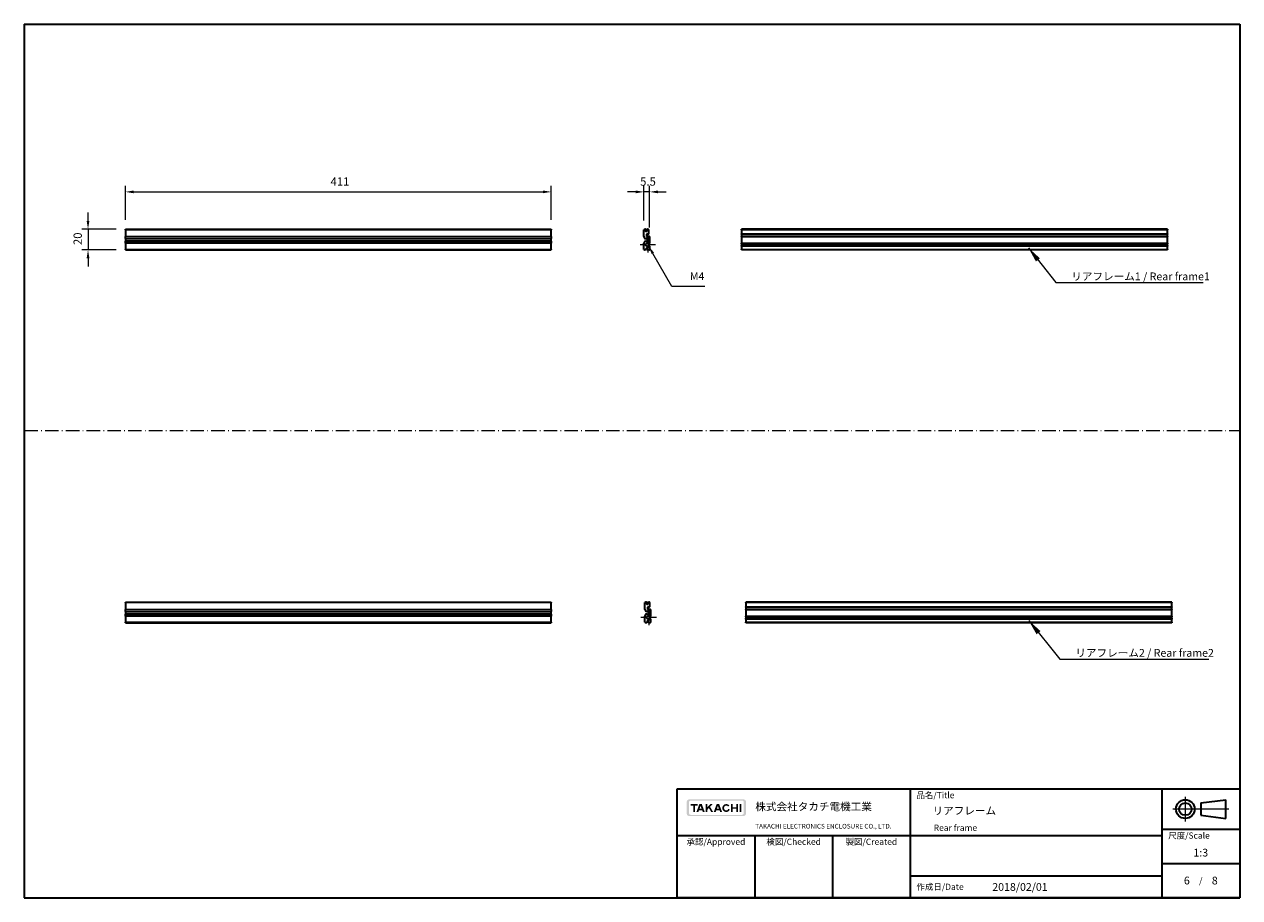
# Model space of a CAD drawing. Units: millimetres. Extents: x 87 to 12474, y 48 to 1734.
# Drawn here: x 8153 to 9326, y 48 to 891 of the extents above; entities that cross this region are included whole.
import ezdxf
from ezdxf.enums import TextEntityAlignment as Align

# ---------------------------------------------------------------- set-up
doc = ezdxf.new("R2010")
doc.units = ezdxf.units.MM
doc.header["$LTSCALE"] = 6
doc.linetypes.add('CHAIN', pattern=[0.35429999999999995, 0.2362, -0.0295, 0.0591, -0.0295])
doc.linetypes.add('DASH_DOT', pattern=[0.37, 0.24, -0.06, 0.01, -0.06])
doc.layers.get('Defpoints').update_dxf_attribs({"lineweight": 25})
for name, color, linetype, lineweight in [('Border (ISO)', 7, 'Continuous', 35), ('Center Mark (ISO)', 131, 'Continuous', 18), ('Dimension (ISO)', 7, 'Continuous', 18), ('Dimension (ISO) @ 1', 7, 'Continuous', 18), ('Hatch (ISO)', 1, 'Continuous', 18), ('Sketch Geometry (ISO)', 7, 'Continuous', 18), ('Symbol (ISO)', 7, 'Continuous', 18), ('Title (ISO)', 7, 'Continuous', 35), ('Visible (ISO)', 7, 'Continuous', 35), ('Visible Narrow (ISO)', 7, 'Continuous', 25)]:
    doc.layers.add(name, color=color, linetype=linetype, lineweight=lineweight)
doc.styles.add('Note Text (TK)', font='txt')
doc.styles.add('文字スタイル67', font='arial.ttf')
doc.dimstyles.new('Default - Method 1b (TK)', dxfattribs={"dimscale": 6, "dimtxt": 2.5, "dimasz": 2.5, "dimexe": 1, "dimexo": 1.499999999999999, "dimgap": 1, "dimtad": 1, "dimtoh": 1, "dimrnd": 1e-08, "dimdsep": 46, "dimtxsty": 'Note Text (TK)', "dimcen": 0.09, "dimdle": 5, "dimclrd": 100, "dimclre": 100, "dimclrt": 7, "dimadec": 1, "dimazin": 1, "dimtfac": 1, "dimtmove": 0, "dimatfit": 3, "dimfxl": 1, "dimtolj": 1, "dimlwd": -1, "dimlwe": -1, "dimarcsym": 0})
doc.dimstyles.new('Default - Method 1b (TK)$7', dxfattribs={"dimscale": 6, "dimtxt": 2.5, "dimasz": 2.5, "dimexe": 1, "dimexo": 1.499999999999999, "dimgap": 1, "dimtad": 1, "dimtoh": 1, "dimrnd": 1e-08, "dimdsep": 46, "dimtxsty": 'Note Text (TK)', "dimcen": 0.09, "dimdle": 5, "dimclrd": 100, "dimclre": 100, "dimclrt": 7, "dimadec": 1, "dimazin": 1, "dimtfac": 1, "dimtmove": 0, "dimatfit": 3, "dimfxl": 1, "dimtolj": 1, "dimlwd": -1, "dimlwe": -1, "dimarcsym": 0})

# ---------------------------------------------------------------- blocks, each defined once
blk = doc.blocks.new('図面枠 tk図枠')
at = {"layer": 'Border (ISO)'}
for p, q in [((14.49999999999999, 289), (405.4999999999999, 289)), ((14.49999999999999, 289), (14.50000000000001, 8.000000000000007)), ((405.4999999999999, 289), (405.4999999999999, 8.000000000000007)), ((14.50000000000001, 8.000000000000007), (405.4999999999999, 8.000000000000007))]:
    blk.add_line(p, q, dxfattribs=at)
blk = doc.blocks.new('表題欄 tk表題欄')
at = {"layer": 'Hatch (ISO)'}
h = blk.add_hatch(color=256, dxfattribs=at)
edge = h.paths.add_edge_path(flags=0)
edge.add_arc((95.57537688673352, 236.2990653650367), 0.5958259999999996, 269.9999999999897, 360)
edge.add_line((96.17120288673351, 236.2990653650368), (96.17120288673348, 239.7107813650365))
edge.add_arc((95.5753768867335, 239.7107813650366), 0.5958259999999996, 0, 90.0000000000068)
edge.add_line((95.57537688673342, 240.3066073650366), (79.13710888673356, 240.3066073650366))
edge.add_arc((79.13710888673353, 239.7107813650366), 0.5958259999999996, 89.99999999999744, 180)
edge.add_line((78.54128288673353, 239.7107813650365), (78.54128288673331, 236.2990653650368))
edge.add_arc((79.13710888673332, 236.2990653650365), 0.5958259999999996, 180, 270.0000000000231)
edge.add_line((79.13710888673356, 235.7032393650365), (95.57537688673342, 235.7032393650367))
edge = h.paths.add_edge_path()
edge.add_line((77.83935088673357, 239.9556413650366), (77.83935088673357, 236.0542053650368))
edge.add_arc((78.54128288673346, 236.0542053650367), 0.7019319999998935, 180, 270.0000000000087)
edge.add_line((78.54128288673357, 235.3522733650368), (96.17120288673352, 235.3522733650368))
edge.add_arc((96.17120288673351, 236.0542053650367), 0.7019319999998921, 270, 360)
edge.add_line((96.8731348867334, 236.0542053650368), (96.87313488673352, 239.9556413650366))
edge.add_arc((96.1712028867336, 239.9556413650367), 0.7019319999998921, 0, 90.00000000000873)
edge.add_line((96.17120288673348, 240.6575733650367), (78.54128288673357, 240.6575733650366))
edge.add_arc((78.54128288673357, 239.9556413650366), 0.7019319999999984, 90, 180)
for points in [[(79.07181288673355, 239.1476033650369), (79.07181288673355, 238.6578833650367), (79.92066088673353, 238.6578833650367), (79.92066088673353, 236.6581933650368), (80.50832488673353, 236.6581933650368), (80.50832488673353, 238.6578833650367), (81.35717288673355, 238.6578833650367), (81.35717288673355, 239.1476033650369)], [(85.68407849525303, 236.6581933650368), (84.9434673993943, 237.8918698287545), (84.41792288673358, 237.3246628822781), (84.41792288673358, 236.6581933650368), (83.89555488673355, 236.6581933650368), (83.89555488673355, 239.1476033650369), (84.41792288673358, 239.1476033650369), (84.41792288673358, 238.0993979968839), (85.38913556809511, 239.1476033650369), (86.10696490847272, 239.1476033650369), (85.31925422435492, 238.2974470774499), (86.30334488673353, 236.6581933650368)], [(92.09142939614459, 239.1476033650369), (92.09142939614459, 236.6581933650368), (92.60971639614465, 236.6581933650368), (92.60971639614465, 237.6580383650368), (93.76872039614462, 237.6580383650368), (93.76872039614462, 236.6581933650368), (94.28700739614459, 236.6581933650368), (94.28700739614459, 239.1476033650369), (93.76872039614462, 239.1476033650369), (93.76872039614462, 238.1477583650367), (92.60971639614465, 238.1477583650367), (92.60971639614465, 239.1476033650369)], [(94.84202339614467, 239.1476033650369), (94.84202339614467, 236.6581933650368), (95.36439139614473, 236.6581933650368), (95.36439139614473, 239.1476033650369)]]:
    blk.add_hatch(color=256, dxfattribs=at).paths.add_polyline_path(points)
h = blk.add_hatch(color=256, dxfattribs=at)
h.paths.add_polyline_path([(82.59020695886475, 237.7110913650368), (81.95242681460243, 237.7110913650368), (82.27131688673356, 238.5794973650367)], flags=0)
h.paths.add_polyline_path([(82.77903014574996, 237.1968853650368), (81.76360362771717, 237.1968853650368), (81.56578886050404, 236.6581933650368), (80.94907288673355, 236.6581933650368), (81.86321688673357, 239.1476033650369), (82.67941688673353, 239.1476033650369), (83.59356088673351, 236.6581933650368), (82.97684491296302, 236.6581933650368)])
h = blk.add_hatch(color=256, dxfattribs=at)
h.paths.add_polyline_path([(87.52707281460246, 237.7110913650368), (88.16485295886469, 237.7110913650368), (87.84596288673359, 238.5794973650367)], flags=0)
h.paths.add_polyline_path([(87.14043486050403, 236.6581933650368), (87.3382496277172, 237.1968853650368), (88.35367614574989, 237.1968853650368), (88.551490912963, 236.6581933650368), (89.16820688673343, 236.6581933650368), (88.25406288673352, 239.1476033650369), (87.43786288673356, 239.1476033650369), (86.52371888673358, 236.6581933650368)])
h = blk.add_hatch(color=256, dxfattribs=at)
edge = h.paths.add_edge_path()
edge.add_arc((90.52309888673334, 237.9028983650369), 1.273272000000011, 38.55054079078439, 336.5820184016556)
edge.add_line((91.69149139614446, 237.3968543650369), (91.17255542714857, 237.6216113977801))
edge.add_ellipse((90.52309888673352, 237.9028983650369), major_axis=(0, -0.7998759999999119), ratio=0.8673469387756529, start_angle=128.5505407907963, end_angle=426.582018401653, ccw=False)
edge.add_line((91.09381514418376, 238.3576891122095), (91.51887237036831, 238.6964075050431))
at = {"layer": 'Title (ISO)'}
for p, q in [((74.70882392282105, 244.052739026017), (255.7088239228211, 244.052739026017)), ((74.70882392282105, 209.052739026017), (74.70882392282105, 244.052739026017)), ((149.7088239228211, 244.052739026017), (149.7088239228211, 209.052739026017)), ((230.7088239228211, 244.052739026017), (230.7088239228211, 209.052739026017)), ((255.7088239228211, 244.052739026017), (255.7088239228211, 209.052739026017)), ((243.2088239228211, 239.552739026017), (251.2088239228211, 240.5527390260171)), ((243.2088239228211, 239.552739026017), (243.2088239228211, 235.552739026017)), ((251.2088239228211, 234.552739026017), (251.2088239228211, 240.5527390260171)), ((243.2088239228211, 235.552739026017), (251.2088239228211, 234.552739026017)), ((230.7088239228211, 231.052739026017), (255.7088239228211, 231.052739026017)), ((74.70882392282105, 229.052739026017), (230.7088239228211, 229.052739026017)), ((99.70882392282108, 229.052739026017), (99.70882392282108, 209.052739026017)), ((124.708823922821, 229.052739026017), (124.708823922821, 209.052739026017)), ((230.7088239228211, 220.052739026017), (255.7088239228211, 220.052739026017)), ((149.7088239228211, 216.052739026017), (230.7088239228211, 216.052739026017)), ((255.7088239228211, 209.052739026017), (74.70882392282105, 209.052739026017))]:
    blk.add_line(p, q, dxfattribs=at)
at = {"layer": 'Title (ISO)', "color": 4, "linetype": 'CHAIN', "lineweight": 18, "ltscale": 8.889559745788574}
blk.add_line((238.2088239228211, 241.552739026017), (238.2088239228211, 233.552739026017), dxfattribs=at)
at = {"layer": 'Title (ISO)', "color": 4, "linetype": 'CHAIN', "lineweight": 18, "ltscale": 20.00163269042969}
blk.add_line((252.2088239228211, 237.552739026017), (234.2088239228211, 237.552739026017), dxfattribs=at)
at = {"layer": 'Title (ISO)'}
for radius in [3, 2]:
    blk.add_circle((238.2088239228211, 237.552739026017), radius, dxfattribs=at)
at = {"layer": 'Title (ISO)', "color": 1, "char_height": 2.000000029802322, "line_spacing_factor": 1.5, "style": 'Note Text (TK)'}
for s, insert, attachment_point in [('\\fＭＳ Ｐゴシック|b0|i0;\\H2.0000;品名/Title', (151.708823922821, 242.052739026017), 4), ('\\fＭＳ Ｐゴシック|b0|i0;\\H2.0000;承認/Approved', (87.20882392282108, 227.052739026017), 5), ('\\fＭＳ Ｐゴシック|b0|i0;\\H2.0000;検図/Checked', (112.208823922821, 227.052739026017), 5), ('\\fＭＳ Ｐゴシック|b0|i0;\\H2.0000;製図/Created', (137.2088239228211, 227.052739026017), 5), ('\\fＭＳ Ｐゴシック|b0|i0;\\H2.0000;尺度/Scale', (232.7088239228211, 229.052739026017), 4), ('\\fＭＳ Ｐゴシック|b0|i0;\\H2.0000;作成日/Date', (151.708823922821, 212.552739026017), 4)]:
    blk.add_mtext(s, dxfattribs=dict(at, insert=insert, attachment_point=attachment_point))
at = {"layer": 'Title (ISO)', "color": 7, "line_spacing_factor": 1.5, "style": 'Note Text (TK)'}
for s, insert, char_height, attachment_point in [('株式会社タカチ電機工業', (99.87313488673345, 238.052739026017), 2.5, 4), ('\\fArial|b0|i0;\\H1.4986;TAKACHI ELECTRONICS ENCLOSURE CO., LTD.', (99.87313488673342, 232.052739026017), 1.49859994649887, 4), ('\\fＭＳ Ｐゴシック|b0|i0;\\H2.0000;/', (243.2088239228211, 214.552739026017), 2.000000029802322, 5)]:
    blk.add_mtext(s, dxfattribs=dict(at, insert=insert, char_height=char_height, attachment_point=attachment_point))
at = {"layer": 'Title (ISO)', "color": 7}
for tag, p, height, style in [('<品名>_001', (157.4247330094969, 235.4760344384413), 2.5, 'Note Text (TK)'), ('<Title>_001', (157.2777188673935, 230.5513747487906), 2.000000029802322, '文字スタイル67'), ('<ページ_No.>_001', (238.0980284456275, 213.302739026017), 2.5, 'Note Text (TK)'), ('<総ページ数>_001', (246.7997329866371, 213.302739026017), 2.5, 'Note Text (TK)'), ('作成日_001', (176.1150736592991, 211.2601253517655), 2.5, 'Note Text (TK)')]:
    blk.add_attdef(tag, p, '', height=height, dxfattribs=dict(at, style=style))
at = {"layer": 'Title (ISO)', "color": 7, "style": 'Note Text (TK)'}
for tag, p in [('<尺度>', (243.2088239228211, 223.5527390260171)), ('<承認>', (87.20882392282108, 217.052739026017))]:
    blk.add_attdef(tag, text='', height=2.5, dxfattribs=at).set_placement(p, align=Align.MIDDLE_CENTER)
blk = doc.blocks.new('*D232')
at = {"layer": 'Defpoints', "color": 0}
for p in [(8661.008479817012, 729.2514517366509), (8250.00847981701, 693.2514517366509), (8661.008479817012, 693.2514517366509)]:
    blk.add_point(p, dxfattribs=at)
at = {"layer": 'Dimension (ISO)', "color": 100}
for p, q in [((8250.00847981701, 702.2514517366509), (8250.00847981701, 735.2514517366508)), ((8258.008479817012, 729.2514517366509), (8653.00847981701, 729.2514517366509)), ((8661.008479817012, 702.2514517366509), (8661.008479817012, 735.2514517366508))]:
    blk.add_line(p, q, dxfattribs=at)
for points in [[(8258.008479817012, 730.5847850699842), (8258.008479817012, 727.9181184033175), (8250.00847981701, 729.2514517366509)], [(8653.00847981701, 730.5847850699842), (8653.00847981701, 727.9181184033175), (8661.008479817012, 729.2514517366509)]]:
    blk.add_solid(points, dxfattribs=at)
at = {"layer": 'Dimension (ISO)', "color": 7, "insert": (8448.076661635194, 739.2514517366508), "char_height": 8, "attachment_point": 4, "style": 'Note Text (TK)'}
blk.add_mtext('\\A1;411', dxfattribs=at)
blk = doc.blocks.new('*D231')
at = {"layer": 'Defpoints', "color": 0}
for p in [(8250.00847981701, 693.2514517366509), (8214.00847981701, 673.251451736651), (8250.00847981701, 673.251451736651)]:
    blk.add_point(p, dxfattribs=at)
at = {"layer": 'Dimension (ISO)', "color": 100}
for p, q in [((8214.00847981701, 701.2514517366509), (8214.00847981701, 709.251451736651)), ((8241.00847981701, 693.2514517366509), (8208.00847981701, 693.2514517366509)), ((8214.00847981701, 693.2514517366509), (8214.00847981701, 673.251451736651)), ((8241.00847981701, 673.251451736651), (8208.00847981701, 673.251451736651)), ((8214.00847981701, 665.251451736651), (8214.00847981701, 657.251451736651))]:
    blk.add_line(p, q, dxfattribs=at)
for points in [[(8212.675146483674, 701.2514517366509), (8215.341813150342, 701.2514517366509), (8214.00847981701, 693.2514517366509)], [(8212.675146483674, 665.251451736651), (8215.341813150342, 665.251451736651), (8214.00847981701, 673.251451736651)]]:
    blk.add_solid(points, dxfattribs=at)
at = {"layer": 'Dimension (ISO)', "color": 7, "insert": (8204.00847981701, 677.9332699184704), "char_height": 8, "attachment_point": 4, "rotation": 90, "style": 'Note Text (TK)'}
blk.add_mtext('\\A1;20', dxfattribs=at)
blk = doc.blocks.new('*D230')
at = {"layer": 'Defpoints', "color": 0}
for p in [(8754.281811925443, 678.2514517366507), (8755.092311925442, 676.8476245571159)]:
    blk.add_point(p, dxfattribs=at)
at = {"layer": 'Dimension (ISO)', "color": 100}
for p, q in [((8777.592311925499, 637.8764813867842), (8759.09231192545, 669.9194213268433)), ((8809.194816003452, 637.8764813867847), (8777.592311925499, 637.8764813867842))]:
    blk.add_line(p, q, dxfattribs=at)
blk.add_solid([(8760.247012463826, 670.5860879935108), (8757.93761138707, 669.2527546601763), (8755.092311925442, 676.8476245571159)], dxfattribs=at)
at = {"layer": 'Dimension (ISO)', "color": 7, "insert": (8792.43913418527, 647.8764813867851), "char_height": 8, "attachment_point": 4, "style": 'Note Text (TK)'}
blk.add_mtext('\\A1; \\fＭＳ Ｐゴシック|b0|i0;\\H7.5000;M4', dxfattribs=at)
blk = doc.blocks.new('*D229')
at = {"layer": 'Defpoints', "color": 0}
for p in [(8750.531811925444, 729.2514517366509), (8750.531811925444, 692.751451736651), (8756.031811925444, 685.751451736651)]:
    blk.add_point(p, dxfattribs=at)
at = {"layer": 'Dimension (ISO)', "color": 100}
for p, q in [((8742.531811925443, 729.2514517366509), (8734.531811925444, 729.2514517366509)), ((8750.531811925444, 701.7514517366509), (8750.531811925444, 735.2514517366508)), ((8756.031811925444, 729.2514517366509), (8750.531811925444, 729.2514517366509)), ((8756.031811925444, 694.751451736651), (8756.031811925444, 735.2514517366508)), ((8764.031811925444, 729.2514517366509), (8772.031811925444, 729.2514517366509))]:
    blk.add_line(p, q, dxfattribs=at)
for points in [[(8742.531811925443, 730.5847850699842), (8742.531811925443, 727.9181184033175), (8750.531811925444, 729.2514517366509)], [(8764.031811925444, 730.5847850699842), (8764.031811925444, 727.9181184033175), (8756.031811925444, 729.2514517366509)]]:
    blk.add_solid(points, dxfattribs=at)
at = {"layer": 'Dimension (ISO)', "color": 7, "insert": (8746.872721016354, 739.2514517366508), "char_height": 8, "attachment_point": 4, "style": 'Note Text (TK)'}
blk.add_mtext('\\A1;5.5', dxfattribs=at)

msp = doc.modelspace()

# ---------------------------------------------------------------- linework, layer by layer
at = {"layer": 'Center Mark (ISO)', "linetype": 'CHAIN', "ltscale": 6.156359672546386}
for p, q in [((8754.281811925444, 687.3724517366509), (8754.281811925444, 670.751451736651)), ((8755.181263710127, 327.5101711411821), (8755.181263710127, 310.8891711411822))]:
    msp.add_line(p, q, dxfattribs=at)
at = {"layer": 'Center Mark (ISO)', "linetype": 'CHAIN', "ltscale": 5.55593729019165}
for p, q in [((8761.781811925444, 678.251451736651), (8746.781811925444, 678.251451736651)), ((8762.681263710127, 318.3891711411821), (8747.681263710125, 318.3891711411821))]:
    msp.add_line(p, q, dxfattribs=at)
at = {"layer": 'Sketch Geometry (ISO)', "color": 4, "linetype": 'DASH_DOT', "lineweight": 18, "ltscale": 9.032108306884766}
msp.add_line((8152.500018083669, 498.8798401805677), (9325.499979848348, 498.8798401805677), dxfattribs=at)
at = {"layer": 'Visible (ISO)'}
for p, q in [((8250.00847981701, 692.751451736651), (8250.00847981701, 693.2514517366509)), ((8250.00847981701, 693.2514517366509), (8661.008479817012, 693.2514517366509)), ((8250.00847981701, 692.751451736651), (8250.00847981701, 686.1514517366508)), ((8661.008479817012, 693.2514517366509), (8661.008479817012, 692.751451736651)), ((8661.008479817012, 686.1514517366508), (8661.008479817012, 692.751451736651)), ((8750.531811925444, 686.1514517366508), (8750.531811925444, 692.751451736651)), ((8751.031811925444, 693.2514517366509), (8751.731811925443, 693.2514517366509)), ((8752.031811925444, 692.9514517366509), (8752.031811925444, 691.5514517366508)), ((8753.531811925444, 691.5514517366508), (8753.531811925444, 692.9514517366509)), ((8753.831811925444, 693.2514517366509), (8754.531811925444, 693.2514517366509)), ((8755.031811925444, 692.751451736651), (8755.031811925444, 688.7514517366509)), ((9255.730206834538, 693.2514517366509), (8844.73020683454, 693.2514517366509)), ((8844.73020683454, 692.751451736651), (8844.73020683454, 693.2514517366509)), ((8844.73020683454, 692.751451736651), (8844.73020683454, 688.7514517366509)), ((9255.730206834538, 693.2514517366509), (9255.730206834538, 692.751451736651)), ((9255.730206834538, 688.7514517366509), (9255.730206834538, 692.751451736651)), ((8250.00847981701, 684.1514517366508), (8250.00847981701, 686.1514517366508)), ((8250.00847981701, 684.1514517366509), (8250.00847981701, 683.8514517366509)), ((8250.00847981701, 684.1514517366508), (8661.008479817012, 684.1514517366508)), ((8250.00847981701, 683.8514517366509), (8250.00847981701, 681.951451736651)), ((8250.00847981701, 681.951451736651), (8250.00847981701, 681.651451736651)), ((8250.00847981701, 679.6514517366509), (8250.00847981701, 681.651451736651)), ((8250.00847981701, 681.651451736651), (8661.008479817012, 681.651451736651)), ((8661.008479817012, 686.1514517366508), (8661.008479817012, 684.1514517366508)), ((8661.008479817012, 683.8514517366509), (8661.008479817012, 684.1514517366509)), ((8661.008479817012, 681.951451736651), (8661.008479817012, 683.8514517366509)), ((8661.008479817012, 681.651451736651), (8661.008479817012, 681.951451736651)), ((8661.008479817012, 681.651451736651), (8661.008479817012, 679.6514517366509)), ((8752.331811925444, 691.251451736651), (8753.231811925443, 691.251451736651)), ((8753.731811925443, 684.1514517366508), (8752.531811925444, 684.1514517366508)), ((8752.531811925444, 681.651451736651), (8753.731811925443, 681.651451736651)), ((8754.631811925445, 688.3514517366509), (8753.031811925444, 688.3514517366509)), ((8753.031811925444, 688.3514517366509), (8753.031811925444, 686.1514517366508)), ((8753.031811925444, 686.1514517366508), (8755.631811925443, 686.1514517366508)), ((8754.031811925444, 681.951451736651), (8754.031811925444, 683.8514517366509)), ((8756.031811925444, 685.751451736651), (8756.031811925444, 679.7270871929883)), ((8844.73020683454, 688.351451736651), (8844.73020683454, 688.7514517366509)), ((9255.730206834538, 688.3514517366509), (8844.73020683454, 688.3514517366509)), ((8844.73020683454, 688.3514517366509), (8844.73020683454, 686.1514517366508)), ((9255.73020683454, 686.1514517366508), (8844.73020683454, 686.1514517366508)), ((8844.73020683454, 685.751451736651), (8844.73020683454, 686.1514517366508)), ((8844.73020683454, 685.751451736651), (8844.73020683454, 679.7270871929883)), ((9255.730206834538, 688.7514517366509), (9255.730206834538, 688.351451736651)), ((9255.730206834538, 686.1514517366508), (9255.730206834538, 688.3514517366509)), ((9255.73020683454, 686.1514517366508), (9255.73020683454, 685.751451736651)), ((9255.73020683454, 679.7270871929883), (9255.73020683454, 685.751451736651)), ((8250.00847981701, 679.6514517366509), (8250.00847981701, 673.751451736651)), ((8250.00847981701, 673.251451736651), (8250.00847981701, 673.751451736651)), ((8250.00847981701, 673.2514517366508), (8661.008479817012, 673.2514517366508)), ((8661.008479817012, 673.751451736651), (8661.008479817012, 679.6514517366509)), ((8661.008479817012, 673.751451736651), (8661.008479817012, 673.251451736651)), ((8750.531811925444, 673.751451736651), (8750.531811925444, 679.6514517366509)), ((8752.231811925443, 673.2514517366508), (8751.031811925444, 673.2514517366508)), ((8752.531811925444, 674.451451736651), (8752.531811925444, 673.5514517366508)), ((8753.731811925443, 674.7514517366509), (8752.831811925444, 674.7514517366509)), ((8754.031811925444, 673.5514517366508), (8754.031811925444, 674.451451736651)), ((8755.531811925444, 673.2514517366508), (8754.331811925444, 673.2514517366508)), ((8756.031811925444, 676.7758162803135), (8756.031811925444, 673.751451736651)), ((8844.73020683454, 679.3270871929884), (8844.73020683454, 679.7270871929883)), ((9255.73020683454, 679.3270871929883), (8844.73020683454, 679.3270871929883)), ((8844.73020683454, 679.0588617164728), (8844.73020683454, 679.3270871929883)), ((8844.73020683454, 678.9994284921534), (8844.73020683454, 679.0588617164727)), ((8856.530206834537, 679.0588617164728), (8844.73020683454, 679.0588617164728)), ((8844.73020683454, 678.9994284921534), (8844.73020683454, 677.5034749811484)), ((9255.730206834538, 678.9994284921534), (8844.73020683454, 678.9994284921534)), ((8844.73020683454, 677.4440417568292), (8844.73020683454, 677.5034749811485)), ((9255.730206834538, 677.5034749811484), (8844.73020683454, 677.5034749811484)), ((8844.73020683454, 677.444041756829), (8856.530206834537, 677.444041756829)), ((8844.73020683454, 677.1758162803136), (8844.73020683454, 677.444041756829)), ((8844.73020683454, 676.7758162803135), (8844.73020683454, 677.1758162803134)), ((9255.73020683454, 677.1758162803136), (8844.73020683454, 677.1758162803136)), ((8844.73020683454, 676.7758162803135), (8844.73020683454, 673.751451736651)), ((8844.73020683454, 673.251451736651), (8844.73020683454, 673.751451736651)), ((9255.730206834538, 673.2514517366508), (8844.73020683454, 673.2514517366508)), ((8856.530206834537, 679.3270871929883), (8856.530206834537, 679.1339584781267)), ((8856.530206834537, 679.0588617164727), (8856.530206834537, 679.1339584781267)), ((8856.530206834537, 677.368944995175), (8856.530206834537, 677.444041756829)), ((8856.530206834537, 677.3689449951752), (8856.530206834537, 677.1758162803136)), ((9243.930206834537, 679.1339584781267), (9243.930206834537, 679.3270871929884)), ((9243.930206834537, 679.1339584781268), (9243.930206834537, 679.0588617164728)), ((9255.730206834538, 679.0588617164728), (9243.930206834537, 679.0588617164728)), ((9243.930206834537, 677.444041756829), (9255.730206834538, 677.444041756829)), ((9243.930206834537, 677.444041756829), (9243.930206834537, 677.368944995175)), ((9243.930206834539, 677.1758162803136), (9243.930206834539, 677.3689449951752)), ((9255.73020683454, 679.7270871929883), (9255.73020683454, 679.3270871929884)), ((9255.730206834538, 679.3270871929883), (9255.730206834538, 679.0588617164728)), ((9255.730206834538, 679.0588617164727), (9255.730206834538, 678.9994284921534)), ((9255.730206834538, 677.5034749811484), (9255.730206834538, 678.9994284921534)), ((9255.730206834538, 677.5034749811485), (9255.730206834538, 677.4440417568292)), ((9255.730206834538, 677.444041756829), (9255.730206834538, 677.1758162803136)), ((9255.73020683454, 677.1758162803134), (9255.73020683454, 676.7758162803135)), ((9255.73020683454, 673.751451736651), (9255.73020683454, 676.7758162803135)), ((9255.73020683454, 673.751451736651), (9255.730206834538, 673.251451736651)), ((8250.008479816903, 332.8891711411822), (8250.008479816903, 333.3891711411822)), ((8250.008479816903, 333.3891711411822), (8661.008479816905, 333.3891711411822)), ((8250.008479816903, 332.8891711411822), (8250.008479816903, 326.2891711411822)), ((8661.008479816905, 333.3891711411822), (8661.008479816905, 332.8891711411822)), ((8661.008479816905, 326.2891711411822), (8661.008479816905, 332.8891711411822)), ((8751.431263710125, 326.2891711411822), (8751.431263710125, 332.8891711411822)), ((8751.931263710125, 333.3891711411821), (8752.631263710124, 333.3891711411821)), ((8752.931263710125, 333.0891711411822), (8752.931263710125, 331.6891711411821)), ((8753.231263710126, 331.3891711411821), (8754.131263710124, 331.3891711411821)), ((8755.531263710125, 328.4891711411822), (8753.931263710125, 328.4891711411822)), ((8753.931263710125, 328.4891711411822), (8753.931263710125, 326.2891711411822)), ((8754.431263710125, 331.6891711411821), (8754.431263710125, 333.0891711411822)), ((8754.731263710126, 333.3891711411821), (8755.431263710125, 333.3891711411821)), ((8755.931263710125, 332.8891711411822), (8755.931263710125, 328.8891711411821)), ((9260.01857647708, 333.3891711411869), (8849.01857647708, 333.3891711411869)), ((8849.01857647708, 332.8891711411869), (8849.01857647708, 333.3891711411869)), ((8849.01857647708, 332.8891711411869), (8849.01857647708, 328.8891711411869)), ((8849.01857647708, 328.4891711411869), (8849.01857647708, 328.8891711411869)), ((9260.01857647708, 328.4891711411869), (8849.01857647708, 328.4891711411869)), ((8849.018576477076, 328.4891711411869), (8849.018576477076, 326.2891711411869)), ((9260.01857647708, 333.3891711411869), (9260.01857647708, 332.8891711411869)), ((9260.01857647708, 328.8891711411869), (9260.01857647708, 332.8891711411869)), ((9260.01857647708, 328.8891711411869), (9260.01857647708, 328.4891711411869)), ((9260.018576477078, 326.2891711411869), (9260.018576477078, 328.4891711411869)), ((8250.008479816903, 324.2891711411822), (8250.008479816903, 326.2891711411822)), ((8250.008479816903, 324.2891711411822), (8250.008479816903, 323.9891711411822)), ((8250.008479816903, 324.2891711411822), (8661.008479816905, 324.2891711411822)), ((8250.008479816903, 323.9891711411822), (8250.008479816903, 322.0891711411822)), ((8250.008479816903, 322.0891711411822), (8250.008479816903, 321.7891711411823)), ((8250.008479816903, 319.7891711411823), (8250.008479816903, 321.7891711411823)), ((8250.008479816903, 321.7891711411823), (8661.008479816905, 321.7891711411823)), ((8250.008479816903, 319.7891711411823), (8250.008479816903, 313.8891711411822)), ((8661.008479816905, 326.2891711411822), (8661.008479816905, 324.2891711411822)), ((8661.008479816905, 323.9891711411822), (8661.008479816905, 324.2891711411822)), ((8661.008479816905, 322.0891711411822), (8661.008479816905, 323.9891711411822)), ((8661.008479816905, 321.7891711411823), (8661.008479816905, 322.0891711411822)), ((8661.008479816905, 321.7891711411823), (8661.008479816905, 319.7891711411823)), ((8661.008479816905, 313.8891711411822), (8661.008479816905, 319.7891711411823)), ((8751.431263710125, 313.8891711411821), (8751.431263710125, 319.7891711411822)), ((8754.631263710124, 324.2891711411822), (8753.431263710125, 324.2891711411822)), ((8753.431263710125, 321.7891711411822), (8754.631263710124, 321.7891711411822)), ((8753.931263710125, 326.2891711411822), (8756.531263710125, 326.2891711411822)), ((8754.931263710125, 322.0891711411821), (8754.931263710125, 323.9891711411822)), ((8756.931263710125, 325.8891711411822), (8756.931263710125, 319.8648065975195)), ((8756.931263710125, 316.9135356848448), (8756.931263710125, 313.8891711411821)), ((9260.01857647708, 326.2891711411869), (8849.01857647708, 326.2891711411869)), ((8849.01857647708, 325.8891711411869), (8849.01857647708, 326.2891711411869)), ((8849.01857647708, 325.8891711411869), (8849.01857647708, 319.8648065975242)), ((8849.01857647708, 319.4648065975243), (8849.01857647708, 319.8648065975242)), ((9260.01857647708, 319.4648065975243), (8849.01857647708, 319.4648065975243)), ((8849.018576477076, 319.1965811210087), (8849.018576477076, 319.4648065975243)), ((8849.018576477076, 319.1371478966894), (8849.018576477076, 319.1965811210087)), ((8860.818576477079, 319.1965811210087), (8849.018576477076, 319.1965811210087)), ((8849.018576477076, 319.1371478966894), (8849.018576477076, 317.6411943856844)), ((9260.018576477078, 319.1371478966894), (8849.018576477076, 319.1371478966894)), ((8849.018576477076, 317.5817611613651), (8849.018576477076, 317.6411943856844)), ((9260.018576477078, 317.6411943856844), (8849.018576477076, 317.6411943856844)), ((8849.018576477076, 317.5817611613651), (8860.818576477079, 317.5817611613651)), ((8849.018576477076, 317.3135356848495), (8849.018576477076, 317.5817611613651)), ((8849.01857647708, 316.9135356848495), (8849.01857647708, 317.3135356848496)), ((9260.01857647708, 317.3135356848496), (8849.01857647708, 317.3135356848496)), ((8849.01857647708, 316.9135356848495), (8849.01857647708, 313.8891711411869)), ((8860.818576477079, 319.4648065975243), (8860.818576477079, 319.2716778826626)), ((8860.818576477079, 319.1965811210087), (8860.818576477079, 319.2716778826626)), ((8860.818576477079, 317.5066643997112), (8860.818576477079, 317.5817611613651)), ((8860.818576477079, 317.5066643997111), (8860.818576477079, 317.3135356848495)), ((9248.218576477078, 319.2716778826627), (9248.218576477078, 319.4648065975243)), ((9248.218576477078, 319.2716778826626), (9248.218576477078, 319.1965811210087)), ((9260.018576477078, 319.1965811210087), (9248.218576477078, 319.1965811210087)), ((9248.218576477078, 317.5817611613651), (9260.018576477078, 317.5817611613651)), ((9248.218576477078, 317.5817611613651), (9248.218576477078, 317.5066643997112)), ((9248.218576477078, 317.3135356848496), (9248.218576477078, 317.5066643997111)), ((9260.01857647708, 326.2891711411869), (9260.01857647708, 325.8891711411869)), ((9260.01857647708, 319.8648065975242), (9260.01857647708, 325.8891711411869)), ((9260.01857647708, 319.8648065975242), (9260.01857647708, 319.4648065975243)), ((9260.018576477078, 319.4648065975243), (9260.018576477078, 319.1965811210088)), ((9260.018576477078, 319.1965811210087), (9260.018576477078, 319.1371478966894)), ((9260.018576477078, 317.6411943856844), (9260.018576477078, 319.1371478966894)), ((9260.018576477078, 317.6411943856844), (9260.018576477078, 317.5817611613651)), ((9260.018576477078, 317.5817611613651), (9260.018576477078, 317.3135356848495)), ((9260.01857647708, 317.3135356848496), (9260.01857647708, 316.9135356848495)), ((9260.01857647708, 313.8891711411869), (9260.01857647708, 316.9135356848495)), ((8250.008479816903, 313.3891711411822), (8250.008479816903, 313.8891711411822)), ((8250.008479816903, 313.3891711411822), (8661.008479816905, 313.3891711411822)), ((8661.008479816905, 313.8891711411822), (8661.008479816905, 313.3891711411822)), ((8753.131263710124, 313.3891711411822), (8751.931263710125, 313.3891711411822)), ((8753.431263710125, 314.5891711411821), (8753.431263710125, 313.6891711411822)), ((8754.631263710124, 314.8891711411821), (8753.731263710124, 314.8891711411821)), ((8754.931263710125, 313.6891711411822), (8754.931263710125, 314.5891711411821)), ((8756.431263710125, 313.3891711411822), (8755.231263710124, 313.3891711411822)), ((8849.01857647708, 313.3891711411869), (8849.01857647708, 313.8891711411869)), ((9260.01857647708, 313.3891711411869), (8849.01857647708, 313.3891711411869)), ((9260.01857647708, 313.8891711411869), (9260.01857647708, 313.3891711411869))]:
    msp.add_line(p, q, dxfattribs=at)
for centre, radius, start, end in [((8751.031811925444, 692.751451736651), 0.5000000000000133, 90, 180), ((8751.731811925443, 692.9514517366509), 0.3000000000000003, 0, 90), ((8753.831811925444, 692.9514517366509), 0.2999999999999987, 90, 180), ((8754.531811925444, 692.751451736651), 0.5000000000000049, 0, 90), ((8752.531811925444, 686.1514517366508), 1.999999999999998, 180, 270), ((8752.531811925444, 679.6514517366509), 2.000000000000001, 90, 180), ((8752.331811925444, 691.5514517366508), 0.2999999999999974, 180, 270), ((8753.231811925443, 691.5514517366508), 0.299999999999998, 270, 0), ((8753.731811925443, 683.8514517366509), 0.3000000000000014, 0, 90), ((8753.731811925443, 681.951451736651), 0.2999999999999991, 270, 0), ((8754.631811925445, 688.7514517366509), 0.3999999999999985, 270, 0), ((8755.631811925443, 685.751451736651), 0.4000000000000004, 0, 90), ((8751.031811925444, 673.751451736651), 0.5000000000000022, 180, 270), ((8752.631811925443, 678.251451736651), 0.7500000000000001, 86.44256538852983, 273.5574346115222), ((8752.231811925443, 673.5514517366508), 0.3000000000000016, 270, 0), ((8752.831811925444, 674.451451736651), 0.3000000000000007, 90, 180), ((8752.696963440596, 679.2994284921533), 0.3000000000000002, 266.4425653884777, 306.6891067323784), ((8752.696963440596, 677.2034749811486), 0.3000000000000007, 53.31089326762164, 93.55743461152217), ((8754.281811925444, 678.251451736651), 1.620999999999999, 43.47499271653902, 150.1260361002225), ((8752.696963440592, 679.2994284921533), 0.3000000000000002, 306.6891067323784, 326.5254374160949), ((8752.696963440592, 677.2034749811484), 0.3000000000000059, 33.47456258391698, 53.31089326762164), ((8754.281811925444, 678.251451736651), 1.620999999999999, 209.8739638997749, 316.5250072834595), ((8754.28181192544, 678.251451736651), 1.6, 47.54584979559087, 146.5254374160935), ((8754.28181192544, 678.251451736651), 1.6, 213.474562583905, 312.4541502044066), ((8753.731811925443, 674.451451736651), 0.2999999999999998, 0, 90), ((8754.331811925444, 673.5514517366508), 0.2999999999999997, 180, 270), ((8755.631811925441, 679.7270871929883), 0.4000000000000034, 227.5458497955931, 244.2654024383964), ((8755.631811925441, 676.7758162803135), 0.4000000000000095, 115.7345975616036, 132.4541502044069), ((8755.631811925443, 679.7270871929883), 0.3999999999999997, 244.2654024383964, 0), ((8755.631811925443, 676.7758162803135), 0.4000000000000004, 0, 115.7345975616036), ((8755.531811925444, 673.751451736651), 0.5000000000000018, 270, 0), ((8751.931263710125, 332.8891711411822), 0.5000000000000133, 90, 180), ((8752.631263710124, 333.0891711411822), 0.3000000000000003, 0, 90), ((8753.231263710126, 331.6891711411821), 0.2999999999999974, 180, 270), ((8754.131263710124, 331.6891711411821), 0.299999999999998, 270, 0), ((8754.731263710126, 333.0891711411822), 0.2999999999999987, 90, 180), ((8755.431263710125, 332.8891711411821), 0.5000000000000049, 0, 90), ((8755.531263710125, 328.8891711411821), 0.3999999999999985, 270, 0), ((8753.431263710125, 326.2891711411822), 1.999999999999998, 180, 270), ((8753.431263710125, 319.7891711411822), 2.000000000000001, 90, 180), ((8753.531263710125, 318.3891711411821), 0.7500000000000001, 86.44256538852983, 273.5574346115222), ((8753.596415225276, 319.4371478966846), 0.3000000000000002, 266.4425653884777, 306.6891067323784), ((8753.596415225276, 317.3411943856797), 0.3000000000000007, 53.31089326762164, 93.55743461152217), ((8755.181263710127, 318.3891711411821), 1.620999999999999, 43.47499271654109, 150.126036100226), ((8753.596415225273, 319.4371478966846), 0.3000000000000002, 306.6891067323784, 326.525437416083), ((8753.596415225273, 317.3411943856797), 0.3000000000000059, 33.47456258391118, 53.31089326762164), ((8755.181263710127, 318.3891711411821), 1.620999999999999, 209.8739638997749, 316.5250072834595), ((8755.18126371012, 318.3891711411821), 1.6, 47.54584979559031, 146.5254374160925), ((8755.18126371012, 318.3891711411821), 1.6, 213.4745625839041, 312.4541502044075), ((8754.631263710124, 323.9891711411822), 0.3000000000000014, 0, 90), ((8754.631263710124, 322.0891711411821), 0.2999999999999991, 270, 0), ((8756.531263710121, 319.8648065975195), 0.4000000000000034, 227.5458497955909, 244.2654024383964), ((8756.531263710121, 316.9135356848448), 0.4000000000000095, 115.7345975616043, 132.4541502044091), ((8756.531263710125, 319.8648065975195), 0.3999999999999997, 244.2654024383964, 0), ((8756.531263710125, 316.9135356848448), 0.4000000000000004, 0, 115.7345975616043), ((8756.531263710125, 325.8891711411822), 0.4000000000000004, 0, 90), ((8751.931263710125, 313.8891711411821), 0.5000000000000022, 180, 270), ((8753.131263710124, 313.6891711411822), 0.3000000000000016, 270, 0), ((8753.731263710124, 314.5891711411821), 0.3000000000000007, 90, 180), ((8754.631263710124, 314.5891711411821), 0.2999999999999998, 0, 90), ((8755.231263710124, 313.6891711411822), 0.2999999999999997, 180, 270), ((8756.431263710125, 313.8891711411821), 0.5000000000000018, 270, 0)]:
    msp.add_arc(centre, radius, start, end, dxfattribs=at)
at = {"layer": 'Visible Narrow (ISO)'}
for p, q in [((8250.00847981701, 692.751451736651), (8661.008479817012, 692.751451736651)), ((9255.730206834538, 692.751451736651), (8844.73020683454, 692.751451736651)), ((8250.00847981701, 686.1514517366508), (8661.008479817012, 686.1514517366508)), ((8250.00847981701, 683.8514517366509), (8661.008479817012, 683.8514517366509)), ((8250.00847981701, 681.951451736651), (8661.008479817012, 681.951451736651)), ((9255.730206834538, 688.7514517366509), (8844.73020683454, 688.7514517366509)), ((9255.73020683454, 685.751451736651), (8844.73020683454, 685.751451736651)), ((8250.00847981701, 679.6514517366509), (8661.008479817012, 679.6514517366509)), ((8250.00847981701, 673.751451736651), (8661.008479817012, 673.751451736651)), ((9255.73020683454, 679.7270871929883), (8844.73020683454, 679.7270871929883)), ((9255.73020683454, 676.7758162803135), (8844.73020683454, 676.7758162803135)), ((9255.73020683454, 673.751451736651), (8844.73020683454, 673.751451736651)), ((9243.930206834537, 679.1339584781267), (8856.530206834537, 679.1339584781267)), ((9243.930206834537, 677.3689449951752), (8856.530206834537, 677.3689449951752)), ((8250.008479816903, 332.8891711411822), (8661.008479816905, 332.8891711411822)), ((9260.01857647708, 332.8891711411869), (8849.01857647708, 332.8891711411869)), ((9260.01857647708, 328.8891711411869), (8849.01857647708, 328.8891711411869)), ((8250.008479816903, 326.2891711411822), (8661.008479816905, 326.2891711411822)), ((8250.008479816903, 323.9891711411822), (8661.008479816905, 323.9891711411822)), ((8250.008479816903, 322.0891711411822), (8661.008479816905, 322.0891711411822)), ((8250.008479816903, 319.7891711411823), (8661.008479816905, 319.7891711411823)), ((9260.01857647708, 325.8891711411869), (8849.01857647708, 325.8891711411869)), ((9260.01857647708, 319.8648065975242), (8849.01857647708, 319.8648065975242)), ((9260.01857647708, 316.9135356848495), (8849.01857647708, 316.9135356848495)), ((9248.218576477078, 319.2716778826626), (8860.818576477079, 319.2716778826626)), ((9248.218576477078, 317.5066643997112), (8860.818576477079, 317.5066643997112)), ((8250.008479816903, 313.8891711411822), (8661.008479816905, 313.8891711411822)), ((9260.01857647708, 313.8891711411869), (8849.01857647708, 313.8891711411869))]:
    msp.add_line(p, q, dxfattribs=at)

# ---------------------------------------------------------------- block references
at = {"xscale": 3, "yscale": 3, "zscale": 3}
msp.add_blockref('図面枠 tk図枠', (8109.000030470388, 24.00000443717932), dxfattribs=at)
ref = msp.add_blockref('表題欄 tk表題欄', (8558.373558701926, -579.1582126408717), dxfattribs=dict(xscale=3, yscale=3, zscale=3))
ref.add_attrib('<品名>_001', 'リアフレーム', (9029.028439524465, 128.2500043254206), dxfattribs={"layer": 'Title (ISO)', "color": 7, "height": 7.5, "style": 'Note Text (TK)'})
ref.add_attrib('<尺度>_001', '1:3', (9280.84093935683, 87.75000443717941), dxfattribs={"layer": 'Title (ISO)', "color": 7, "height": 7.5, "style": 'Note Text (TK)'})
ref.add_attrib('作成日_001', '2018/02/01', (9086.718779679824, 54.62216341442478), dxfattribs={"layer": 'Title (ISO)', "color": 7, "height": 7.5, "style": 'Note Text (TK)'})
ref.add_attrib('<Title>_001', 'Rear frame', (9030.182158687025, 112.4959116055), dxfattribs={"layer": 'Title (ISO)', "color": 7, "height": 6.000000089406967, "style": '文字スタイル67'})
ref.add_attrib('<ページ_No.>_001', '6', (9271.629975818852, 60.79860607428713), dxfattribs={"layer": 'Title (ISO)', "color": 7, "height": 7.5, "style": 'Note Text (TK)'})
ref.add_attrib('<総ページ数>_001', '8', (9298.604396009847, 60.79860607428713), dxfattribs={"layer": 'Title (ISO)', "color": 7, "height": 7.5, "style": 'Note Text (TK)'})

# ---------------------------------------------------------------- texts
at = {"layer": 'Symbol (ISO)', "color": 7, "char_height": 7.5, "width": 134.3421077728271, "attachment_point": 1, "line_spacing_factor": 1.5, "style": 'Note Text (TK)'}
for s, insert in [('{\\fＭＳ Ｐゴシック|b0|i0;リアフレーム1 / Rear frame1}', (9162.934694358435, 651.4488380538389)), ('{\\fＭＳ Ｐゴシック|b0|i0;リアフレーム2 / Rear frame2}', (9166.858621487987, 288.0492576252276))]:
    msp.add_mtext(s, dxfattribs=dict(at, insert=insert))

# ---------------------------------------------------------------- dimensions: what is measured, and where the dimension line sits
at = {"layer": 'Dimension (ISO) @ 1', "color": 100}
for base, p1, p2, angle, override, picture, middle in [((8661.008479817012, 729.2514517366509), (8250.00847981701, 693.2514517366509), (8661.008479817012, 693.2514517366509), 180, {"dimscale": 1, "dimtxt": 8, "dimasz": 8, "dimexe": 6, "dimexo": 8.999999999999998, "dimgap": 6, "dimtoh": 0, "dimdec": 2, "dimcen": 0.5400000000000001, "dimtol": 0, "dimlim": 0, "dimtp": 0, "dimtm": 0, "dimtdec": 2, "dimtix": 0, "dimtofl": 0, "dimtmove": 0, "dimatfit": 1}, '*D232', (8455.508479817012, 729.2514517366509)), ((8750.531811925444, 729.2514517366509), (8756.031811925444, 685.751451736651), (8750.531811925444, 692.751451736651), 180, {"dimscale": 1, "dimtxt": 8, "dimasz": 8, "dimexe": 6, "dimexo": 8.999999999999998, "dimgap": 6, "dimtoh": 0, "dimdec": 2, "dimcen": 0.5400000000000001, "dimtol": 0, "dimlim": 0, "dimtp": 0, "dimtm": 0, "dimtdec": 2, "dimtix": 0, "dimtofl": 1, "dimtmove": 0, "dimatfit": 1}, '*D229', (8753.281811925444, 729.2514517366509)), ((8214.00847981701, 673.251451736651), (8250.00847981701, 693.2514517366509), (8250.00847981701, 673.251451736651), 270, {"dimscale": 1, "dimtxt": 8, "dimasz": 8, "dimexe": 6, "dimexo": 8.999999999999998, "dimgap": 6, "dimtoh": 0, "dimdec": 2, "dimcen": 0.5400000000000001, "dimtol": 0, "dimlim": 0, "dimtp": 0, "dimtm": 0, "dimtdec": 2, "dimtix": 0, "dimtofl": 1, "dimtmove": 0, "dimatfit": 1}, '*D231', (8214.00847981701, 683.2514517366523))]:
    dim = msp.add_linear_dim(base=base, p1=p1, p2=p2, angle=angle, dimstyle='Default - Method 1b (TK)', override=override, dxfattribs=at)
    dim.commit()
    dim.dimension.update_dxf_attribs({"geometry": picture, "text_midpoint": middle, "dimtype": 128})
dim = msp.add_radius_dim(center=(8754.281811925443, 678.2514517366507), mpoint=(8755.092311925442, 676.8476245571159), text=' \\fＭＳ Ｐゴシック|b0|i0;\\H7.5000;M4', dimstyle='Default - Method 1b (TK)', override={"dimscale": 1, "dimtxt": 8, "dimasz": 8, "dimexe": 6, "dimexo": 8.999999999999998, "dimgap": 6, "dimtih": 1, "dimdec": 2, "dimlfac": 0.9999999999998365, "dimcen": 0, "dimtol": 0, "dimlim": 0, "dimtp": 0, "dimtm": 0, "dimtdec": 2, "dimtix": 0, "dimtofl": 0, "dimtmove": 0, "dimatfit": 3}, dxfattribs=at)
dim.commit()
dim.dimension.update_dxf_attribs({"geometry": '*D230', "text_midpoint": (8800.81697509436, 637.8764813867851), "dimtype": 132})

# ---------------------------------------------------------------- leaders
at = {"layer": 'Symbol (ISO)', "color": 100, "annotation_type": 0, "has_hookline": 1, "hookline_direction": 0}
for points, text_width in [([(9121.53138524279, 675.3521471694742), (9147.934694358433, 641.7179771039216), (9162.934694358435, 641.7179771039216)], 127.2443181818182), ([(9121.904622841848, 315.5032562713558), (9151.858621487987, 278.3183966753103), (9166.858621487987, 278.3183966753103)], 128.7357954545454)]:
    msp.add_leader(points, dimstyle='Default - Method 1b (TK)$7', override={"dimgap": 0, "dimtad": 1}, dxfattribs=dict(at, text_width=text_width))

doc.saveas('drawing.dxf')
